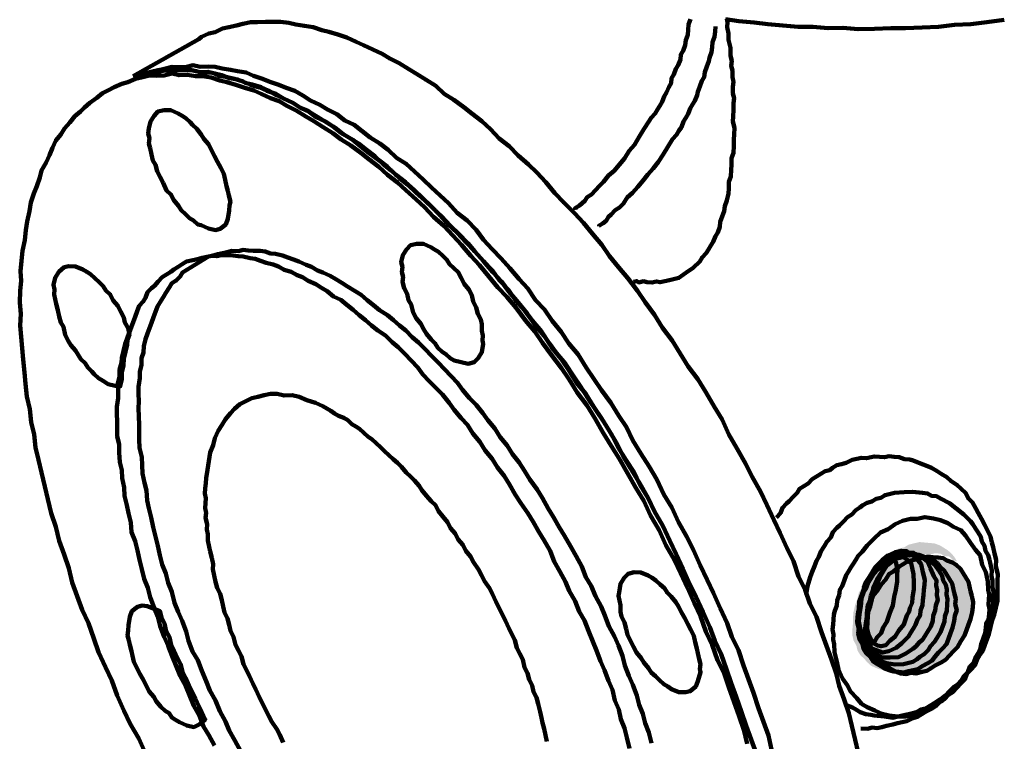
# Model space of a CAD drawing. Units: millimetres. Extents: x 365922 to 482803, y -38375 to 32563.
# Drawn here: x 436553 to 438255, y -37450 to -36203 of the extents above; entities that cross this region are included whole.
import ezdxf

# ---------------------------------------------------------------- set-up
doc = ezdxf.new("R2010")
doc.units = ezdxf.units.MM
doc.layers.add('H', color=7, linetype='Continuous', lineweight=100)
doc.layers.add('P', color=250, linetype='Continuous', lineweight=100)

msp = doc.modelspace()

# ---------------------------------------------------------------- hatches: boundary and pattern name
at = {"layer": 'H', "linetype": 'Continuous'}
for points in [[(438024.8, -37319.7), (438017.4, -37312.9), (438013.5, -37308.1), (438006.2, -37301.3), (438001.5, -37293.8), (437999.6, -37285.7), (437994.4, -37275.5), (437992.5, -37267.4), (437992.6, -37255.9), (437993.4, -37247.2), (437993.6, -37235.7), (437994.4, -37227), (437997.2, -37214.9), (438000.7, -37205.5), (438003.6, -37193.4), (438009.8, -37183.4), (438016, -37173.4), (438022.2, -37163.4), (438031.1, -37152.7), (438038, -37145.4), (438047.5, -37137.4), (438054.4, -37130.1), (438063.9, -37122.2), (438071.4, -37117.5), (438082.2, -37115), (438089.7, -37110.4), (438100.5, -37107.8), (438108.6, -37105.9), (438117.3, -37106.7), (438126.1, -37107.5), (438134.8, -37108.3), (438144.2, -37111.8), (438150.9, -37116), (438157.6, -37120.1), (438164.9, -37126.9), (438168.9, -37131.7), (438173.5, -37139.2), (438167.4, -37137.8), (438160.1, -37130.9), (438151.4, -37130.1), (438144.7, -37126), (438135.9, -37125.2), (438127.8, -37127.1), (438119.1, -37126.3), (438108.3, -37128.8), (438100.2, -37130.8), (438092.7, -37135.4), (438082.5, -37140.6), (438075, -37145.2), (438067.6, -37149.8), (438060.7, -37157.2), (438051.2, -37165.1), (438044.3, -37172.4), (438040.8, -37181.8), (438034.6, -37191.8), (438031.1, -37201.2), (438024.9, -37211.2), (438024.1, -37220), (438021.3, -37232.1), (438020.5, -37240.8), (438019.7, -37249.6), (438022.2, -37260.4), (438021.4, -37269.1), (438026, -37276.6), (438027.9, -37284.7), (438032.6, -37292.2), (438037.2, -37299.7), (438041.8, -37307.1), (438048.5, -37311.3), (438055.8, -37318.1), (438065.8, -37324.3), (438077.9, -37327.2), (438063.7, -37327.7), (438049.6, -37328.1), (438037.5, -37325.3)], [(438053.7, -37321.5), (438044.3, -37318), (438039.7, -37310.5), (438033, -37306.3), (438028.4, -37298.9), (438026.5, -37290.8), (438021.9, -37283.3), (438019.4, -37272.5), (438017.4, -37264.4), (438018.2, -37255.6), (438018.4, -37244.2), (438019.2, -37235.4), (438020, -37226.7), (438023.5, -37217.3), (438026.4, -37205.2), (438029.9, -37195.8), (438036.7, -37188.5), (438042.9, -37178.5), (438049.7, -37171.1), (438055.9, -37161.1), (438063.4, -37156.5), (438073, -37148.6), (438080.4, -37144), (438087.9, -37139.3), (438098.7, -37136.8), (438106.8, -37134.9), (438115, -37133), (438123.1, -37131.1), (438131.8, -37131.9), (438140.6, -37132.7), (438149.3, -37133.5), (438156, -37137.6), (438165.4, -37141.1), (438172.1, -37145.2), (438179.4, -37152.1), (438184, -37159.5), (438188.6, -37167), (438193.2, -37174.5), (438195.1, -37182.6), (438197, -37190.7), (438198.9, -37198.8), (438201.5, -37209.6), (438200.7, -37218.4), (438199.9, -37227.1), (438197, -37239.2), (438193.5, -37248.6), (438190, -37258), (438186.5, -37267.4), (438180.3, -37277.4), (438174.1, -37287.4), (438167.3, -37294.7), (438160.4, -37302.1), (438153.6, -37309.4), (438146.1, -37314), (438135.9, -37319.2), (438128.5, -37323.8), (438121, -37328.5), (438112.9, -37330.4), (438102.1, -37332.9), (438093.3, -37332.1), (438085.2, -37334), (438076.5, -37333.2), (438067.1, -37329.7), (438060.4, -37325.6)]]:
    msp.add_hatch(color=3, dxfattribs=at).paths.add_polyline_path(points)

# ---------------------------------------------------------------- linework, layer by layer
at = {"layer": 'P', "color": 3, "linetype": 'Continuous'}
for points in [[(436748.6, -36300.5), (436862.1, -36236.7), (436866.8, -36232.8), (436879.7, -36226.9), (436890.5, -36224.3), (436903.4, -36218.4), (436914.2, -36215.9), (436927.7, -36212.7), (436938.6, -36210.2), (436952.1, -36207), (436963.5, -36207.1), (436977.7, -36206.7), (436989.1, -36206.8), (437003.3, -36206.4), (437018.1, -36208.6), (437030.2, -36211.4), (437045, -36213.7), (437059.8, -36215.9), (437075.2, -36220.8), (437087.3, -36223.7), (437102.7, -36228.6), (437118.1, -36233.6), (437134.2, -36241.2), (437146.9, -36246.8), (437163, -36254.4), (437179.1, -36262), (437192.4, -36270.3), (437208.5, -36277.9), (437225.2, -36288.3), (437238.5, -36296.5), (437255.2, -36306.9), (437271.9, -36317.2), (437286.6, -36330.9), (437303.3, -36341.2), (437320.6, -36354.3), (437334.6, -36365.3), (437351.9, -36378.3), (437366.6, -36392), (437381.8, -36408.4), (437399.2, -36421.4), (437414.4, -36437.8), (437432.4, -36453.5), (437447.1, -36467.2), (437462.3, -36483.6), (437478.2, -36502.7), (437493.5, -36519.1), (437512.1, -36537.5), (437527.4, -36553.9), (437543.3, -36573), (437559.2, -36592.1), (437572.4, -36611.8), (437588.3, -36630.9), (437604.2, -36650), (437620.7, -36671.8), (437633.9, -36691.5), (437650.5, -36713.3), (437664.3, -36735.7), (437680.8, -36757.5), (437694.7, -36779.9), (437708.5, -36802.4), (437725.1, -36824.2), (437738.9, -36846.6), (437753.4, -36871.7), (437767.2, -36894.1), (437779, -36919.9), (437793.5, -36945), (437807.9, -36970.2), (437819.1, -36993.2), (437833.5, -37018.4), (437844.7, -37041.4), (437856.4, -37067.2), (437867.6, -37090.3), (437879.3, -37116), (437890.5, -37139.1), (437899.5, -37165.5), (437910.7, -37188.6), (437919.1, -37212.3), (437930.2, -37235.3), (437939.3, -37261.7), (437947.7, -37285.4), (437956.1, -37309.1), (437964.6, -37332.8), (437969.7, -37354.5), (437978.1, -37378.2), (437986.5, -37401.9), (437991.6, -37423.5), (437997.3, -37447.8), (438002.4, -37469.5)], [(437513.5, -36531.5), (437512.9, -36528.8), (437520.4, -36524.2), (437525.1, -36520.2), (437529.9, -36516.2), (437534.1, -36509.5), (437541.5, -36504.9), (437548.4, -36497.6), (437555.2, -36490.3), (437562, -36483), (437571, -36472.3), (437580.5, -36464.4), (437589.4, -36453.7), (437598.3, -36443.1), (437606.6, -36429.7), (437615.5, -36419), (437623.8, -36405.7), (437632, -36392.3), (437640.3, -36379), (437644.4, -36372.3), (437651.3, -36365), (437655.4, -36358.3), (437659.6, -36351.6), (437663.7, -36344.9), (437667.2, -36335.5), (437671.3, -36328.9), (437674.8, -36319.5), (437679, -36312.8), (437679.8, -36304), (437683.9, -36297.4), (437687.4, -36288), (437691.5, -36281.3), (437695, -36271.9), (437695.8, -36263.2), (437700, -36256.5), (437703.5, -36247.1), (437704.3, -36238.4), (437707.8, -36229), (437708.5, -36220.2), (437709.3, -36211.5), (437712.8, -36202.1)], [(437554.3, -36559), (437554.3, -36559), (437561.7, -36554.4), (437566.5, -36550.4), (437570.6, -36543.7), (437575.4, -36539.8), (437582.2, -36532.4), (437589.7, -36527.8), (437596.6, -36520.5), (437602.8, -36510.5), (437612.3, -36502.5), (437621.2, -36491.9), (437630.1, -36481.2), (437639, -36470.6), (437647.9, -36459.9), (437656.8, -36449.3), (437665.1, -36435.9), (437673.4, -36422.5), (437681.7, -36409.2), (437688.5, -36401.9), (437692.6, -36395.2), (437696.8, -36388.5), (437700.3, -36379.1), (437704.4, -36372.4), (437708.5, -36365.8), (437712, -36356.4), (437716.2, -36349.7), (437720.3, -36343), (437723.8, -36333.6), (437725.2, -36327.6), (437728.7, -36318.2), (437732.2, -36308.8), (437736.4, -36302.1), (437737.2, -36293.4), (437740.7, -36284), (437744.2, -36274.6), (437745.6, -36268.6), (437749.1, -36259.2), (437749.9, -36250.4), (437750.7, -36241.7), (437754.2, -36232.3), (437755, -36223.6), (437755.8, -36214.8)], [(437775.5, -36201.6), (437776.8, -36207), (437776, -36215.8), (437778.5, -36226.6), (437778.4, -36238), (437781.6, -36251.6), (437782, -36265.7), (437783.9, -36273.8), (437783.1, -36282.6), (437785.1, -36290.7), (437784.9, -36302.1), (437786.8, -36310.3), (437786, -36319), (437785.8, -36330.5), (437787.8, -36338.6), (437787, -36347.3), (437786.8, -36358.8), (437786.6, -36370.2), (437785.8, -36379), (437788.4, -36389.8), (437788.2, -36401.2), (437787.4, -36410), (437787.3, -36421.4), (437787.1, -36432.9), (437783.6, -36442.3), (437783.5, -36453.7), (437782.7, -36462.5), (437782.5, -36473.9), (437779, -36483.3), (437778.8, -36494.8), (437778, -36503.5), (437775.2, -36515.6), (437771.7, -36525), (437770.9, -36533.7), (437767.4, -36543.1), (437763.9, -36552.5), (437763.1, -36561.2), (437759.6, -36570.6), (437755.5, -36577.3), (437752, -36586.7), (437747.8, -36593.4), (437743.7, -36600), (437739.5, -36606.7), (437732.7, -36614), (437728.6, -36620.7), (437717, -36632), (437704.7, -36640.6), (437692.5, -36649.2), (437676.2, -36653), (437668.1, -36654.9), (437660, -36656.8), (437654, -36655.4), (437645.9, -36657.3), (437637.1, -36656.5), (437631.1, -36655.1), (437623, -36657), (437619.6, -36654.9), (437614.2, -36656.2)], [(438255.2, -36202.9), (438224.8, -36207.2), (438197.2, -36210.9), (438168.9, -36211.8), (438141.2, -36215.5), (438112.9, -36216.4), (438084.6, -36217.4), (438058.9, -36217.7), (438030.6, -36218.6), (438002.3, -36219.6), (437976.1, -36217.2), (437950.5, -36217.5), (437924.2, -36215.1), (437898.6, -36215.5), (437872.4, -36213.1), (437846.1, -36210.7), (437822.6, -36207.7), (437796.3, -36205.3), (437772.8, -36202.3)], [(436781.1, -36292.9), (436791.9, -36290.3), (436802.7, -36287.8), (436816.2, -36284.6), (436827.7, -36284.8), (436839.2, -36284.9), (436852.7, -36281.7), (436864.8, -36284.6), (436878.9, -36284.1), (436890.4, -36284.3), (436902.5, -36287.1), (436917.2, -36289.4), (436929.3, -36292.2), (436944.1, -36294.5), (436956.9, -36300), (436972.3, -36305), (436985, -36310.5), (437000.4, -36315.5), (437013.2, -36321), (437028.6, -36326), (437041.9, -36334.2), (437055.3, -36342.5), (437071.4, -36350.1), (437084.7, -36358.4), (437100.8, -36366), (437114.8, -36377), (437130.9, -36384.7), (437144.8, -36395.6), (437158.8, -36406.6), (437175.5, -36416.9), (437189.5, -36427.9), (437204.2, -36441.6), (437220.9, -36451.9), (437235.5, -36465.6), (437250.1, -36479.3), (437264.8, -36493), (437279.4, -36506.7), (437294, -36520.3), (437309.3, -36536.7), (437326.6, -36549.8), (437341.9, -36566.2), (437354.5, -36583.2), (437369.7, -36599.6), (437385, -36615.9), (437400.3, -36632.3), (437416.2, -36651.4), (437431.5, -36667.8), (437444.7, -36687.5), (437459.9, -36703.9), (437473.1, -36723.6), (437489, -36742.7), (437502.2, -36762.4), (437518.1, -36781.5), (437532, -36803.9), (437545.2, -36823.7), (437558.4, -36843.4), (437574.9, -36865.2), (437588.8, -36887.6), (437602, -36907.3), (437613.1, -36930.4), (437626.9, -36952.8), (437640.8, -36975.3), (437654.6, -36997.7), (437666.4, -37023.4), (437680.2, -37045.9), (437692, -37071.6), (437706.4, -37096.8), (437717.6, -37119.8), (437729.3, -37145.6), (437741.1, -37171.4), (437752.2, -37194.4), (437764, -37220.2), (437775.8, -37246), (437784.2, -37269.7), (437795.3, -37292.7), (437804.4, -37319.1), (437812.8, -37342.8), (437821.3, -37366.5), (437830.3, -37392.9), (437838.8, -37416.6), (437847.2, -37440.3), (437852.9, -37464.7)], [(436770.1, -37471.1), (436758.3, -37445.4), (436743.8, -37420.3), (436732.7, -37397.2), (436720.9, -37371.4), (436711.9, -37345), (436700.7, -37322), (436689, -37296.2), (436680.5, -37272.5), (436671.5, -37246.1), (436660.3, -37223), (436651.9, -37199.3), (436643.5, -37175.6), (436637.7, -37151.3), (436629.3, -37127.6), (436620.9, -37103.9), (436615.2, -37079.5), (436606.7, -37055.8), (436601, -37031.5), (436595.9, -37009.9), (436590.2, -36985.5), (436585.1, -36963.9), (436580, -36942.3), (436577.6, -36920), (436572.5, -36898.4), (436570.2, -36876.1), (436565.1, -36854.5), (436562.7, -36832.2), (436560.9, -36812.7), (436558.6, -36790.4), (436556.8, -36770.8), (436555.1, -36751.3), (436553.3, -36731.7), (436554.3, -36711.5), (436552.5, -36691.9), (436553.5, -36671.7), (436555.1, -36654.2), (436553.9, -36637.4), (436555.5, -36619.9), (436557.1, -36602.4), (436561.4, -36584.2), (436563, -36566.8), (436565.2, -36552), (436569.5, -36533.8), (436571.8, -36519), (436576.7, -36503.6), (436582.3, -36490.9), (436587.2, -36475.5), (436590.1, -36463.4), (436598.3, -36450), (436603.9, -36437.3), (436609.5, -36424.6), (436615, -36411.8), (436623.9, -36401.2), (436630.1, -36391.2), (436639.1, -36380.5), (436648, -36369.8), (436657.5, -36361.9), (436664.3, -36354.6), (436673.9, -36346.6), (436686.1, -36338), (436695.7, -36330.1), (436705.9, -36324.8), (436716, -36319.6), (436728.9, -36313.7), (436739.7, -36311.2), (436752.6, -36305.3), (436763.4, -36302.7), (436777, -36299.5), (436788.4, -36299.7), (436802.6, -36299.2), (436816.1, -36296.1), (436828.2, -36298.9), (436842.3, -36298.4), (436857.1, -36300.7), (436868.6, -36300.8), (436883.4, -36303.1), (436898.8, -36308), (436910.9, -36310.8), (436926.3, -36315.8), (436941.7, -36320.7), (436957.2, -36325.6), (436969.9, -36331.2), (436986, -36338.8), (437001.4, -36343.8), (437014.7, -36352), (437030.8, -36359.7), (437047.5, -36370), (437060.9, -36378.3), (437077.6, -36388.6), (437094.3, -36399), (437108.3, -36409.9), (437125, -36420.3), (437142.3, -36433.3), (437156.3, -36444.3), (437173.6, -36457.3), (437188.3, -36471), (437205.6, -36484.1), (437220.2, -36497.8), (437238.2, -36513.5), (437252.8, -36527.2), (437268.1, -36543.6), (437286.1, -36559.3), (437301.4, -36575.7), (437316.6, -36592.1), (437332.5, -36611.2), (437347.8, -36627.5), (437363.7, -36646.6), (437379.6, -36665.7), (437394.9, -36682.1), (437410.8, -36701.2), (437427.3, -36723), (437443.2, -36742.1), (437456.4, -36761.8), (437473, -36783.6), (437489.5, -36805.4), (437502.7, -36825.1), (437516.5, -36847.5), (437533.1, -36869.3), (437546.9, -36891.7), (437561.4, -36916.9), (437575.2, -36939.3), (437589.1, -36961.7), (437603.5, -36986.9), (437618, -37012), (437631.8, -37034.4), (437643.6, -37060.2), (437658.1, -37085.3), (437669.9, -37111.1), (437684.3, -37136.2), (437695.5, -37159.3), (437707.2, -37185.1), (437719, -37210.8), (437730.1, -37233.9), (437739.2, -37260.3), (437750.3, -37283.3), (437759.4, -37309.8), (437770.5, -37332.8), (437779, -37356.5), (437788, -37382.9), (437796.5, -37406.6), (437804.9, -37430.3), (437810.6, -37454.7)], [(437825.9, -37471), (437817.4, -37447.3), (437809, -37423.6), (437800.6, -37399.9), (437791.5, -37373.5), (437783.1, -37349.8), (437774.7, -37326.1), (437765.6, -37299.7), (437754.5, -37276.7), (437746, -37253), (437734.3, -37227.2), (437722.5, -37201.4), (437711.4, -37178.4), (437699.6, -37152.6), (437687.8, -37126.8), (437676.7, -37103.8), (437664.9, -37078), (437650.5, -37052.9), (437639.3, -37029.8), (437624.9, -37004.7), (437611, -36982.3), (437597.2, -36959.8), (437586, -36936.8), (437572.2, -36914.3), (437558.4, -36891.9), (437545.2, -36872.2), (437531.3, -36849.8), (437515.4, -36830.7), (437501.6, -36808.2), (437488.4, -36788.5), (437472.5, -36769.4), (437459.3, -36749.7), (437443.4, -36730.6), (437430.2, -36710.9), (437414.3, -36691.8), (437398.4, -36672.7), (437385.8, -36655.7), (437370.5, -36639.3), (437354.6, -36620.2), (437339.4, -36603.8), (437324.1, -36587.5), (437308.8, -36571.1), (437294.2, -36557.4), (437278.9, -36541), (437263.7, -36524.6), (437249, -36511), (437234.4, -36497.3), (437219.8, -36483.6), (437202.4, -36470.6), (437187.8, -36456.9), (437173.8, -36445.9), (437156.5, -36432.9), (437142.5, -36421.9), (437128.5, -36410.9), (437111.8, -36400.6), (437097.8, -36389.6), (437084.4, -36381.3), (437067.7, -36371), (437054.3, -36362.7), (437038.3, -36355.1), (437024.9, -36346.8), (437008.9, -36339.2), (436995.5, -36330.9), (436980.1, -36326), (436967.3, -36320.4), (436951.9, -36315.5), (436939.2, -36309.9), (436923.8, -36305), (436911.7, -36302.1), (436896.9, -36299.9), (436884.2, -36294.3), (436870, -36294.8), (436857.9, -36291.9), (436845.8, -36289.1), (436831.7, -36289.5), (436820.2, -36289.4), (436806.1, -36289.8), (436795.3, -36292.4), (436783.8, -36292.2), (436770.3, -36295.4), (436759.5, -36298), (436748.6, -36300.5)], [(437825.9, -37471), (437817.4, -37447.3), (437809, -37423.6), (437800.6, -37399.9), (437791.5, -37373.5), (437783.1, -37349.8), (437774.7, -37326.1), (437765.6, -37299.7), (437754.5, -37276.7), (437746, -37253), (437734.3, -37227.2), (437722.5, -37201.4), (437711.4, -37178.4), (437699.6, -37152.6), (437687.8, -37126.8), (437676.7, -37103.8), (437664.9, -37078), (437650.5, -37052.9), (437639.3, -37029.8), (437625.5, -37007.4), (437614.4, -36984.3), (437601.2, -36964.6), (437587.3, -36942.2), (437576.8, -36921.8), (437563, -36899.4), (437549.8, -36879.7), (437536.6, -36859.9), (437522.7, -36837.5), (437509.5, -36817.8), (437496.3, -36798.1), (437480.4, -36779), (437467.9, -36762), (437454.7, -36742.2), (437438.8, -36723.1), (437426.2, -36706.1), (437410.9, -36689.7), (437397.7, -36670), (437382.5, -36653.6), (437369.9, -36636.6), (437354.6, -36620.2), (437339.4, -36603.8), (437327.4, -36589.5), (437312.2, -36573.1), (437297.5, -36559.5), (437282.3, -36543.1), (437267.6, -36529.4), (437253, -36515.7), (437238.4, -36502), (437223.7, -36488.4), (437209.7, -36477.4), (437195.1, -36463.7), (437181.1, -36452.7), (437166.5, -36439.1), (437152.5, -36428.1), (437138.5, -36417.1), (437121.8, -36406.8), (437108.4, -36398.5), (437094.4, -36387.5), (437081.1, -36379.2), (437065, -36371.6), (437051, -36360.6), (437038.3, -36355.1), (437024.9, -36346.8), (437008.9, -36339.2), (436996.1, -36333.6), (436982.8, -36325.3), (436970.1, -36319.8), (436954.6, -36314.8), (436942.5, -36312), (436929.8, -36306.4), (436915, -36304.2), (436902.3, -36298.6), (436890.2, -36295.7), (436878.1, -36292.9), (436864, -36293.4), (436851.9, -36290.5), (436840.4, -36290.3), (436829, -36290.2), (436814.8, -36290.6), (436803.4, -36290.5), (436792.5, -36293), (436781.1, -36292.9)], [(436800.7, -36485.2), (436795.4, -36475), (436790.2, -36464.8), (436787.6, -36454), (436783, -36446.5), (436780.5, -36435.7), (436777.9, -36424.9), (436776, -36416.8), (436776.8, -36408), (436774.9, -36399.9), (436775.7, -36391.2), (436778.5, -36379.1), (436784.8, -36369.1), (436791.6, -36361.7), (436802.4, -36359.2), (436813.9, -36359.4), (436826.6, -36364.9), (436833.3, -36369.1), (436839.9, -36373.2), (436847.3, -36380), (436851.2, -36384.8), (436858.6, -36391.6), (436866.5, -36401.2), (436871.1, -36408.7), (436879.1, -36418.2), (436884.3, -36428.4), (436889.6, -36438.6), (436894.8, -36448.7), (436900.1, -36458.9), (436905.3, -36469.1), (436907.9, -36479.9), (436910.4, -36490.7), (436912.3, -36498.9), (436914.2, -36507), (436916.8, -36517.8), (436915.3, -36523.8), (436914.5, -36532.6), (436912.3, -36547.4), (436908.8, -36556.7), (436899.3, -36564.7), (436891.1, -36566.6), (436879.1, -36563.7), (436866.3, -36558.2), (436860.3, -36556.7), (436853, -36549.9), (436846.3, -36545.8), (436839, -36538.9), (436831.7, -36532.1), (436827.1, -36524.6), (436819.1, -36515.1), (436813.9, -36504.9), (436806.5, -36498.1), (436800.7, -36485.2)], [(437238, -36719), (437232.8, -36708.8), (437229.6, -36695.3), (437225, -36687.8), (437222.5, -36677), (437217.2, -36666.8), (437214.7, -36656), (437215.5, -36647.3), (437213.6, -36639.2), (437214.3, -36630.4), (437212.4, -36622.3), (437215.3, -36610.2), (437221.5, -36600.2), (437228.3, -36592.9), (437239.2, -36590.3), (437250.6, -36590.5), (437263.3, -36596), (437270, -36600.2), (437276.7, -36604.3), (437284, -36611.2), (437291.3, -36618), (437295.9, -36625.5), (437303.3, -36632.3), (437310.6, -36639.2), (437315.8, -36649.3), (437321.1, -36659.5), (437329, -36669.1), (437334.3, -36679.2), (437336.8, -36690.1), (437342.1, -36700.2), (437344.6, -36711.1), (437349.9, -36721.2), (437351.8, -36729.3), (437351.6, -36740.8), (437353.5, -36748.9), (437352.7, -36757.7), (437354, -36763.1), (437351.8, -36777.9), (437345.6, -36787.9), (437338.7, -36795.2), (437327.9, -36797.7), (437315.8, -36794.9), (437303.7, -36792), (437297, -36787.9), (437289.7, -36781), (437283.1, -36776.9), (437275.7, -36770.1), (437271.1, -36762.6), (437263.8, -36755.7), (437255.9, -36746.2), (437251.2, -36738.7), (437246, -36728.5), (437238, -36719)], [(436924.7, -37449), (436914.8, -37431.4), (436908.3, -37415.8), (436898.4, -37398.1), (436891.3, -37379.9), (436881.4, -37362.2), (436874.9, -37346.6), (436867.7, -37328.3), (436860.6, -37310), (436851.4, -37295.1), (436844.2, -37276.8), (436840.4, -37260.6), (436833.2, -37242.3), (436826.7, -37226.7), (436820.2, -37211.1), (436815.7, -37192.2), (436809.2, -37176.6), (436805.4, -37160.4), (436798.9, -37144.8), (436795.1, -37128.5), (436791.2, -37112.3), (436787.4, -37096.1), (436783.6, -37079.9), (436779.8, -37063.7), (436776, -37047.4), (436772.8, -37033.9), (436771.7, -37017), (436768.5, -37003.5), (436764.7, -36987.3), (436764.2, -36973.1), (436763.7, -36959), (436759.9, -36942.8), (436759.4, -36928.6), (436759, -36914.5), (436759.1, -36903), (436758.6, -36888.8), (436758.2, -36874.7), (436758.3, -36863.2), (436757.8, -36849.1), (436758, -36837.6), (436760.2, -36822.8), (436760.4, -36811.4), (436763.3, -36799.3), (436763.4, -36787.8), (436766.9, -36778.5), (436767.1, -36767), (436769.9, -36754.9), (436773.4, -36745.5), (436776.9, -36736.2), (436780.4, -36726.8), (436783.9, -36717.4), (436787.4, -36708), (436790.9, -36698.6), (436797.1, -36688.6), (436801.3, -36681.9), (436805.4, -36675.2), (436811.6, -36665.2), (436815.8, -36658.5), (436823.2, -36653.9), (436830.1, -36646.6), (436834.2, -36639.9), (436841.7, -36635.3), (436849.2, -36630.7), (436856.6, -36626.1), (436864.1, -36621.5), (436871.6, -36616.9), (436879.1, -36612.3), (436887.2, -36610.3), (436895.3, -36608.4), (436903.4, -36606.5), (436911.5, -36604.6), (436919.6, -36602.7), (436931.1, -36602.9), (436939.2, -36601), (436947.9, -36601.8), (436956.7, -36602.6), (436968.1, -36602.7), (436976.9, -36603.5), (436986.3, -36607), (436995, -36607.8), (437007.1, -36610.7), (437016.5, -36614.2), (437025.9, -36617.7), (437035.3, -36621.2), (437048, -36626.7), (437057.4, -36630.2), (437067.4, -36636.4), (437076.8, -36639.9), (437089.5, -36645.5), (437099.5, -36651.7), (437109.5, -36657.9), (437119.5, -36664.1), (437132.9, -36672.4), (437142.9, -36678.6), (437153.6, -36687.5), (437164.2, -36696.4), (437174.9, -36705.3), (437188.3, -36713.6), (437198.9, -36722.5), (437209.6, -36731.4), (437220.2, -36740.3), (437231.5, -36751.9), (437242.2, -36760.8), (437253.5, -36772.4), (437264.8, -36784.1), (437276.1, -36795.7), (437287.3, -36807.3), (437298.6, -36818.9), (437309.9, -36830.5), (437318.5, -36842.7), (437330.4, -36857.1), (437341.7, -36868.7), (437353.7, -36883), (437362.3, -36895.2), (437374.2, -36909.6), (437383.4, -36924.5), (437395.3, -36938.8), (437404.6, -36953.8), (437416.5, -36968.1), (437425.7, -36983), (437434.9, -36998), (437447.5, -37015), (437456.7, -37030), (437466.6, -37047.6), (437475.8, -37062.6), (437485.7, -37080.2), (437494.9, -37095.2), (437504.8, -37112.8), (437514.6, -37130.5), (437524.5, -37148.1), (437531.6, -37166.4), (437540.9, -37181.4), (437548, -37199.7), (437557.9, -37217.3), (437564.4, -37232.9), (437571.6, -37251.2), (437581.4, -37268.9), (437587.9, -37284.5), (437595.1, -37302.7), (437598.9, -37319), (437606.1, -37337.3), (437612.6, -37352.8), (437619.7, -37371.1), (437623.6, -37387.4), (437630.1, -37403), (437633.9, -37419.2), (437640.4, -37434.8), (437644.9, -37453.7)], [(436889.5, -37457.3), (436879.7, -37439.7), (436870.4, -37424.7), (436863.3, -37406.4), (436853.4, -37388.8), (436846.3, -37370.5), (436839.7, -37354.9), (436829.9, -37337.2), (436822.7, -37318.9), (436816.2, -37303.3), (436809, -37285.1), (436802.5, -37269.5), (436795.4, -37251.2), (436791.6, -37235), (436785, -37219.4), (436777.9, -37201.1), (436774.1, -37184.9), (436767.5, -37169.3), (436763.7, -37153), (436759.9, -37136.8), (436756.1, -37120.6), (436752.3, -37104.4), (436745.7, -37088.8), (436744.6, -37071.9), (436740.8, -37055.7), (436737.6, -37042.2), (436733.8, -37026), (436733.3, -37011.8), (436729.5, -36995.6), (436729.1, -36981.4), (436725.9, -36967.9), (436724.8, -36951), (436724.3, -36936.9), (436721.1, -36923.4), (436721.3, -36911.9), (436720.8, -36897.8), (436720.3, -36883.6), (436720.5, -36872.1), (436722.7, -36857.4), (436722.9, -36845.9), (436722.4, -36831.7), (436725.2, -36819.7), (436725.4, -36808.2), (436728.3, -36796.1), (436729.1, -36787.4), (436731.9, -36775.3), (436734.8, -36763.2), (436738.3, -36753.8), (436741.8, -36744.4), (436745.3, -36735), (436748.8, -36725.7), (436752.3, -36716.3), (436755.8, -36706.9), (436759.3, -36697.5), (436766.1, -36690.2), (436770.3, -36683.5), (436773.8, -36674.1), (436780.6, -36666.8), (436785.4, -36662.8), (436792.2, -36655.5), (436799.1, -36648.2), (436806.5, -36643.6), (436814, -36639), (436818.8, -36635), (436826.3, -36630.4), (436833.7, -36625.8), (436841.2, -36621.2), (436852, -36618.6), (436860.1, -36616.7), (436868.2, -36614.8), (436876.4, -36612.9), (436884.5, -36611), (436893.2, -36611.8), (436901.3, -36609.9), (436912.8, -36610), (436921.5, -36610.8), (436930.3, -36611.6), (436939, -36612.4), (436951.1, -36615.3), (436959.9, -36616.1), (436969.2, -36619.6), (436978.6, -36623.1), (436990.7, -36625.9), (437000.1, -36629.4), (437010.1, -36635.6), (437022.2, -36638.5), (437032.2, -36644.7), (437041.6, -36648.2), (437051.6, -36654.4), (437064.4, -36660), (437074.4, -36666.2), (437084.4, -36672.4), (437095.1, -36681.3), (437107.8, -36686.9), (437118.4, -36695.8), (437129.1, -36704.7), (437139.7, -36713.6), (437150.4, -36722.5), (437161.1, -36731.4), (437171.7, -36740.3), (437185.1, -36748.6), (437196.4, -36760.2), (437207, -36769.1), (437218.3, -36780.7), (437229.6, -36792.3), (437240.9, -36803.9), (437249.5, -36816.2), (437260.8, -36827.8), (437272.1, -36839.4), (437283.4, -36851), (437295.3, -36865.3), (437303.9, -36877.6), (437315.8, -36891.9), (437327.1, -36903.5), (437336.3, -36918.5), (437348.3, -36932.8), (437357.5, -36947.7), (437369.4, -36962), (437378.6, -36977), (437390.6, -36991.3), (437399.8, -37006.3), (437409.6, -37023.9), (437418.9, -37038.9), (437431.4, -37055.9), (437440.7, -37070.8), (437450.5, -37088.5), (437459.7, -37103.4), (437469.6, -37121.1), (437476.8, -37139.4), (437486.6, -37157), (437496.5, -37174.7), (437503, -37190.3), (437512.9, -37207.9), (437520, -37226.2), (437529.2, -37241.2), (437536.4, -37259.5), (437543.6, -37277.8), (437550.1, -37293.4), (437557.2, -37311.7), (437563.8, -37327.2), (437570.9, -37345.5), (437577.4, -37361.1), (437581.9, -37380), (437588.4, -37395.6), (437592.2, -37411.9), (437598.7, -37427.4), (437602.6, -37443.7), (437607, -37462.6)], [(436636.5, -36757.8), (436631.2, -36747.6), (436628.1, -36734.1), (436623.5, -36726.6), (436620.9, -36715.8), (436618.4, -36705), (436615.8, -36694.2), (436613.9, -36686), (436612, -36677.9), (436612.8, -36669.2), (436610.9, -36661.1), (436613.8, -36649), (436620, -36639), (436629.5, -36631), (436637.6, -36629.1), (436649.1, -36629.3), (436661.8, -36634.8), (436668.5, -36639), (436675.1, -36643.1), (436682.5, -36649.9), (436689.8, -36656.8), (436697.1, -36663.6), (436701.7, -36671.1), (436709, -36677.9), (436714.3, -36688.1), (436722.2, -36697.7), (436727.5, -36707.8), (436732.7, -36718), (436734.6, -36726.1), (436739.9, -36736.3), (436742.4, -36747.1), (436738.9, -36756.5), (436738.1, -36765.3), (436735.3, -36777.3), (436732.4, -36789.4), (436732.2, -36800.9), (436729.4, -36813), (436729.2, -36824.4), (436726.4, -36836.5), (436717.6, -36835.7), (436705.5, -36832.9), (436695.5, -36826.7), (436688.8, -36822.5), (436681.5, -36815.7), (436677.5, -36810.9), (436670.2, -36804.1), (436665.6, -36796.6), (436658.3, -36789.8), (436653.7, -36782.3), (436649.1, -36774.8), (436641.1, -36765.3), (436636.5, -36757.8)], [(436983.2, -37406.7), (436977.3, -37393.9), (436972.1, -37383.7), (436966.8, -37373.5), (436960.9, -37360.6), (436955.7, -37350.4), (436949.8, -37337.6), (436944.6, -37327.4), (436939.3, -37317.2), (436936.1, -37303.7), (436930.9, -37293.5), (436925.6, -37283.3), (436922.5, -37269.8), (436917.2, -37259.6), (436914.7, -37248.8), (436912.1, -37238), (436906.9, -37227.8), (436904.3, -37217), (436901.8, -37206.2), (436899.2, -37195.4), (436894, -37185.2), (436891.4, -37174.4), (436888.9, -37163.5), (436886.4, -37152.7), (436887.1, -37144), (436884.6, -37133.2), (436882.1, -37122.3), (436880.2, -37114.2), (436877.6, -37103.4), (436877.8, -37092), (436875.9, -37083.9), (436876.7, -37075.1), (436874.1, -37064.3), (436874.9, -37055.5), (436873, -37047.4), (436873.8, -37038.7), (436874.6, -37029.9), (436872.7, -37021.8), (436873.5, -37013.1), (436874.3, -37004.3), (436875.1, -36995.6), (436877.3, -36980.8), (436879.5, -36966), (436881.7, -36951.2), (436887.3, -36938.5), (436890.2, -36926.4), (436895.7, -36913.7), (436902, -36903.6), (436908.2, -36893.6), (436917.1, -36883), (436923.9, -36875.7), (436933.4, -36867.7), (436943.6, -36862.5), (436953.8, -36857.2), (436964.6, -36854.7), (436975.4, -36852.1), (436986.3, -36849.6), (436997.7, -36849.7), (437009.8, -36852.6), (437023.9, -36852.1), (437036, -36855), (437048.8, -36860.5), (437064.2, -36865.5), (437076.9, -36871), (437090.3, -36879.3), (437097, -36883.5), (437103.6, -36887.6), (437113, -36891.1), (437119.7, -36895.2), (437127, -36902.1), (437133.7, -36906.2), (437140.4, -36910.3), (437147.7, -36917.2), (437155, -36924), (437161.7, -36928.2), (437169, -36935), (437176.3, -36941.8), (437183.6, -36948.7), (437191, -36955.5), (437198.3, -36962.4), (437205.6, -36969.2), (437212.9, -36976), (437220.9, -36985.6), (437228.2, -36992.4), (437235.5, -36999.3), (437243.4, -37008.8), (437248, -37016.3), (437256, -37025.8), (437264, -37035.4), (437271.3, -37042.2), (437276.5, -37052.4), (437284.5, -37061.9), (437292.4, -37071.5), (437297.7, -37081.6), (437305.6, -37091.2), (437310.9, -37101.4), (437318.8, -37110.9), (437324.1, -37121.1), (437332, -37130.6), (437337.3, -37140.8), (437345.9, -37153.1), (437351.1, -37163.2), (437356.4, -37173.4), (437364.9, -37185.7), (437370.2, -37195.9), (437376.1, -37208.7), (437381.3, -37218.9), (437387.2, -37231.8), (437392.5, -37242), (437398.3, -37254.9), (437403.6, -37265), (437408.8, -37275.2), (437412, -37288.7), (437417.3, -37298.9), (437422.5, -37309.1), (437425.7, -37322.6), (437430.9, -37332.8), (437433.5, -37343.6), (437438.7, -37353.8), (437441.3, -37364.6), (437446.5, -37374.8), (437449.1, -37385.6), (437452.3, -37399.1), (437454.8, -37409.9), (437456.7, -37418.1), (437459.3, -37428.9), (437461.8, -37439.7), (437464.3, -37450.5)], [(437861.2, -37063.2), (437868, -37055.9), (437871.5, -37046.5), (437878.4, -37039.2), (437883.2, -37035.2), (437890, -37027.9), (437896.8, -37020.6), (437901, -37013.9), (437908.4, -37009.3), (437915.9, -37004.7), (437922.8, -36997.4), (437930.2, -36992.8), (437937.7, -36988.2), (437945.2, -36983.5), (437953.3, -36981.6), (437958.1, -36977.7), (437965.5, -36973), (437973.7, -36971.1), (437981.8, -36969.2), (437992, -36964), (438000.1, -36962.1), (438008.2, -36960.2), (438016.9, -36961), (438025, -36959), (438030.4, -36957.8), (438039.2, -36958.6), (438047.9, -36959.4), (438056.1, -36957.5), (438064.8, -36958.3), (438073.5, -36959), (438082.9, -36962.5), (438091.7, -36963.3), (438097.7, -36964.8), (438110.4, -36970.3), (438119.8, -36973.8), (438129.2, -36977.3), (438139.2, -36983.5), (438145.9, -36987.7), (438155.9, -36993.9), (438163.3, -37000.7), (438173.3, -37006.9), (438180.6, -37013.8), (438187.9, -37020.6), (438193.2, -37030.8), (438200.5, -37037.6), (438205.7, -37047.8), (438210.3, -37055.3), (438215.6, -37065.5), (438220.8, -37075.6), (438226.1, -37085.8), (438231.3, -37096), (438233.9, -37106.8), (438235.8, -37114.9), (438238.3, -37125.7), (438240.9, -37136.6), (438240.7, -37148), (438243.9, -37161.5), (438243.7, -37173), (438243.6, -37184.4), (438243.4, -37195.9), (438243.2, -37207.3), (438240.4, -37219.4), (438237.5, -37231.5), (438234, -37240.9), (438231.2, -37253), (438228.3, -37265.1), (438224.8, -37274.5), (438221.3, -37283.8), (438217.8, -37293.2), (438213.7, -37299.9), (438207.5, -37309.9), (438204, -37319.3), (438197.1, -37326.6), (438190.3, -37333.9), (438186.8, -37343.3), (438179.9, -37350.6), (438173.1, -37358), (438166.3, -37365.3), (438158.8, -37369.9), (438151.9, -37377.2), (438144.5, -37381.8), (438137.6, -37389.1), (438130.2, -37393.7), (438120, -37399), (438112.5, -37403.6), (438105, -37408.2), (438096.9, -37410.1), (438086.7, -37415.4), (438078.6, -37417.3), (438070.5, -37419.2), (438062.4, -37421.1), (438051.6, -37423.6), (438043.5, -37425.6), (438035.4, -37427.5), (438026.6, -37426.7), (438018.5, -37428.6), (438007, -37428.4)], [(437912.6, -37196.7), (437914.8, -37181.9), (437919.7, -37166.5), (437923.2, -37157.1), (437926.7, -37147.7), (437930.2, -37138.3), (437934.4, -37131.6), (437937.9, -37122.2), (437944.1, -37112.2), (437948.2, -37105.5), (437955, -37098.2), (437958.5, -37088.8), (437965.4, -37081.5), (437970.2, -37077.5), (437977, -37070.2), (437983.8, -37062.9), (437991.3, -37058.3), (437998.2, -37051), (438005.6, -37046.4), (438010.4, -37042.4), (438017.9, -37037.8), (438026, -37035.9), (438033.5, -37031.3), (438041.6, -37029.3), (438049.1, -37024.7), (438065.3, -37020.9), (438082.1, -37019.8), (438096.3, -37019.3), (438113.8, -37020.9), (438122.5, -37021.7), (438129.2, -37025.9), (438138, -37026.7), (438144.6, -37030.8), (438160.7, -37038.4), (438171.4, -37047.3), (438185.4, -37058.3), (438196.7, -37069.9), (438200.6, -37074.7), (438205.2, -37082.2), (438209.9, -37089.6), (438214.5, -37097.1), (438216.4, -37105.2), (438221, -37112.7), (438222.9, -37120.8), (438227.5, -37128.3), (438229.4, -37136.4), (438232, -37147.2), (438233.9, -37155.3), (438233.1, -37164.1), (438235, -37172.2), (438234.8, -37183.6), (438236.7, -37191.8), (438235.9, -37200.5), (438235.8, -37212), (438235, -37220.7), (438231.5, -37230.1), (438230.7, -37238.8), (438227.8, -37250.9), (438224.3, -37260.3), (438223.5, -37269.1), (438220, -37278.4), (438213.8, -37288.5), (438210.3, -37297.8), (438206.2, -37304.5), (438202.7, -37313.9), (438195.8, -37321.2), (438192.3, -37330.6), (438185.5, -37337.9), (438181.4, -37344.6), (438174.5, -37351.9), (438167.1, -37356.5), (438160.2, -37363.8), (438153.4, -37371.2), (438148.6, -37375.1), (438141.1, -37379.8), (438133.7, -37384.4), (438126.2, -37389), (438118.7, -37393.6), (438110.6, -37395.5), (438103.1, -37400.1), (438095, -37402), (438078.8, -37405.8), (438062.6, -37409.7), (438047.8, -37407.4), (438030.3, -37405.8), (438024.2, -37404.4), (438015.5, -37403.6), (438006.1, -37400.1), (437999.4, -37396), (437992.7, -37391.8), (437983.3, -37388.3)], [(437969.8, -37197.5), (437970.6, -37188.7), (437974.8, -37182), (437978.3, -37172.7), (437981.8, -37163.3), (437985.9, -37156.6), (437990, -37149.9), (437994.2, -37143.2), (437998.3, -37136.6), (438002.4, -37129.9), (438009.3, -37122.6), (438018.2, -37111.9), (438029.8, -37100.6), (438041.4, -37089.3), (438054.3, -37083.4), (438066.5, -37074.8), (438079.4, -37069), (438092.9, -37065.8), (438104.4, -37065.9), (438117.9, -37062.8), (438132.7, -37065), (438144.8, -37067.8), (438157.5, -37073.4), (438167.5, -37079.6), (438180.3, -37085.2), (438188.2, -37094.7), (438196.8, -37107), (438205.4, -37119.2), (438213.3, -37128.8), (438217.2, -37145), (438223.1, -37157.9), (438226.9, -37174.1), (438227.3, -37188.3), (438229.3, -37196.4), (438228.5, -37205.1), (438227.7, -37213.9), (438229.6, -37222), (438228.8, -37230.7), (438228, -37239.5), (438223.8, -37246.1), (438223, -37254.9), (438222.3, -37263.6), (438218.8, -37273), (438215.3, -37282.4), (438213.8, -37288.5), (438210.3, -37297.8), (438206.8, -37307.2), (438202.7, -37313.9), (438198.5, -37320.6), (438194.4, -37327.3), (438190.3, -37333.9), (438186.1, -37340.6), (438179.3, -37347.9), (438170.4, -37358.6), (438158.8, -37369.9), (438147.2, -37381.2), (438134.3, -37387.1), (438122, -37395.7), (438109.2, -37401.5), (438095.6, -37404.7), (438084.8, -37407.3), (438070.7, -37407.7), (438055.9, -37405.5), (438043.8, -37402.7), (438031.1, -37397.1), (438018.3, -37391.5), (438008.3, -37385.3), (438000.4, -37375.8), (437989.1, -37364.2), (437983.8, -37354), (437975.2, -37341.7), (437968.7, -37326.1), (437965.5, -37312.6), (437961.7, -37296.4), (437961.2, -37282.2), (437959.3, -37274.1), (437960.1, -37265.4), (437958.2, -37257.3), (437959, -37248.5), (437959.8, -37239.8), (437960.6, -37231), (437962, -37225), (437965.5, -37215.6), (437966.3, -37206.9), (437969.8, -37197.5)], [(438006.1, -37206.1), (438009.6, -37196.7), (438015.8, -37186.7), (438019.3, -37177.3), (438025.5, -37167.2), (438029.6, -37160.6), (438036.5, -37153.3), (438044, -37148.6), (438050.8, -37141.3), (438058.3, -37136.7), (438066.4, -37134.8), (438073.9, -37130.2), (438082, -37128.3), (438090.7, -37129.1), (438098.8, -37127.2), (438107.6, -37128), (438117, -37131.5), (438123, -37132.9), (438132.4, -37136.4), (438139.7, -37143.2), (438143.7, -37148), (438151, -37154.8), (438155.6, -37162.3), (438160.2, -37169.8), (438164.8, -37177.3), (438166.7, -37185.4), (438168.7, -37193.5), (438171.2, -37204.3), (438170.4, -37213.1), (438172.9, -37223.9), (438169.4, -37233.3), (438168.7, -37242), (438165.8, -37254.1), (438162.3, -37263.5), (438158.8, -37272.9), (438155.3, -37282.3), (438148.4, -37289.6), (438141.6, -37296.9), (438134.8, -37304.2), (438130.6, -37310.9), (438123.2, -37315.5), (438113, -37320.7), (438105.5, -37325.4), (438097.4, -37327.3), (438089.3, -37329.2), (438081.2, -37331.1), (438072.4, -37330.3), (438063.7, -37329.5), (438057.6, -37328.1), (438048.2, -37324.6), (438041.6, -37320.4), (438034.9, -37316.3), (438028.2, -37312.1), (438023.6, -37304.7), (438016.3, -37297.8), (438011.7, -37290.4), (438009.8, -37282.2), (438005.1, -37274.8), (438002.6, -37264), (438003.4, -37255.2), (438000.8, -37244.4), (438001.6, -37235.6), (438002.4, -37226.9), (438005.3, -37214.8), (438006.1, -37206.1)], [(438007.5, -37200), (438011, -37190.6), (438014.5, -37181.2), (438018.7, -37174.6), (438024.9, -37164.5), (438029, -37157.9), (438035.8, -37150.5), (438043.3, -37145.9), (438048.1, -37142), (438055.6, -37137.3), (438063, -37132.7), (438078.6, -37126.2), (438092.8, -37125.7), (438107.6, -37128), (438120.3, -37133.5), (438134.3, -37144.5), (438142.9, -37156.8), (438147.5, -37164.2), (438149.4, -37172.3), (438154, -37179.8), (438155.9, -37187.9), (438155.1, -37196.7), (438157, -37204.8), (438156.2, -37213.5), (438156.1, -37225), (438152.6, -37234.4), (438151.8, -37243.1), (438148.3, -37252.5), (438144.8, -37261.9), (438138.6, -37271.9), (438134.5, -37278.6), (438127.6, -37285.9), (438123.5, -37292.6), (438116.6, -37299.9), (438109.2, -37304.5), (438104.4, -37308.5), (438096.9, -37313.1), (438080.7, -37316.9), (438066.5, -37317.4), (438051.7, -37315.2), (438036.3, -37310.2), (438025.7, -37301.3), (438017.1, -37289.1), (438012.5, -37281.6), (438007.8, -37274.1), (438005.9, -37266), (438004, -37257.9), (438004.8, -37249.2), (438002.3, -37238.3), (438003.1, -37229.6), (438003.9, -37220.9), (438004, -37209.4), (438007.5, -37200)], [(438009.6, -37196.7), (438013.1, -37187.3), (438016.6, -37177.9), (438020.7, -37171.2), (438024.2, -37161.8), (438028.4, -37155.2), (438035.2, -37147.8), (438040, -37143.9), (438047.5, -37139.3), (438059.7, -37130.7), (438072.6, -37124.8), (438086.7, -37124.3), (438098.2, -37124.5), (438110.9, -37130), (438121.6, -37138.9), (438127.5, -37151.8), (438133.3, -37164.7), (438138, -37172.2), (438137.2, -37180.9), (438139.1, -37189), (438138.3, -37197.8), (438140.2, -37205.9), (438136.7, -37215.3), (438135.9, -37224), (438132.4, -37233.4), (438131.6, -37242.2), (438128.1, -37251.6), (438124, -37258.2), (438117.8, -37268.3), (438113.6, -37274.9), (438108.8, -37278.9), (438102, -37286.2), (438097.2, -37290.2), (438085, -37298.8), (438072.1, -37304.7), (438057.9, -37305.2), (438043.8, -37305.6), (438033.8, -37299.4), (438023.1, -37290.5), (438014.5, -37278.3), (438008.6, -37265.4), (438006.7, -37257.3), (438004.8, -37249.2), (438002.9, -37241.1), (438003.7, -37232.3), (438004.5, -37223.6), (438005.3, -37214.8), (438006.1, -37206.1), (438009.6, -37196.7)], [(438011.7, -37193.3), (438012.5, -37184.6), (438016, -37175.2), (438020.1, -37168.5), (438024.2, -37161.8), (438028.4, -37155.2), (438032.5, -37148.5), (438044.1, -37137.2), (438053.7, -37129.2), (438066.5, -37123.4), (438077.4, -37120.8), (438086.1, -37121.6), (438096.1, -37127.8), (438103.4, -37134.6), (438111.4, -37144.2), (438114.6, -37157.7), (438117.8, -37171.2), (438117, -37180), (438116.2, -37188.7), (438115.4, -37197.5), (438114.6, -37206.2), (438113.8, -37215), (438110.3, -37224.4), (438109.5, -37233.1), (438105.3, -37239.8), (438101.8, -37249.2), (438097.7, -37255.8), (438093.6, -37262.5), (438089.4, -37269.2), (438077.8, -37280.5), (438068.3, -37288.5), (438055.4, -37294.3), (438044.6, -37296.9), (438035.2, -37293.4), (438025.8, -37289.9), (438017.9, -37280.3), (438009.9, -37270.8), (438006.7, -37257.3), (438003.6, -37243.8), (438004.3, -37235), (438005.1, -37226.3), (438006.6, -37220.2), (438007.4, -37211.5), (438008.2, -37202.7), (438011.7, -37193.3)], [(438024.4, -37198.9), (438027.9, -37189.5), (438029.3, -37183.5), (438034.9, -37170.7), (438043.2, -37157.4), (438049.4, -37147.4), (438058.9, -37139.4), (438066.4, -37134.8), (438074.5, -37132.9), (438079.9, -37131.6), (438086.6, -37135.8), (438093.9, -37142.6), (438095.8, -37150.7), (438098.4, -37161.5), (438098.8, -37175.7), (438098.7, -37187.1), (438096.4, -37201.9), (438095.6, -37210.7), (438092.1, -37220.1), (438090.7, -37226.1), (438086.6, -37232.8), (438081.6, -37248.2), (438072.7, -37258.9), (438066.5, -37268.9), (438057, -37276.8), (438050.2, -37284.2), (438042, -37286.1), (438036, -37284.6), (438029.3, -37280.5), (438025.3, -37275.7), (438020.1, -37265.5), (438017.5, -37254.7), (438017.7, -37243.3), (438017.2, -37229.1), (438019.5, -37214.3), (438023, -37204.9), (438024.4, -37198.9)], [(438053.7, -37321.5), (438044.3, -37318), (438039.7, -37310.5), (438033, -37306.3), (438028.4, -37298.9), (438026.5, -37290.8), (438021.9, -37283.3), (438019.4, -37272.5), (438017.4, -37264.4), (438018.2, -37255.6), (438018.4, -37244.2), (438019.2, -37235.4), (438020, -37226.7), (438023.5, -37217.3), (438026.4, -37205.2), (438029.9, -37195.8), (438036.7, -37188.5), (438042.9, -37178.5), (438049.7, -37171.1), (438055.9, -37161.1), (438063.4, -37156.5), (438073, -37148.6), (438080.4, -37144), (438087.9, -37139.3), (438098.7, -37136.8), (438106.8, -37134.9), (438115, -37133), (438123.1, -37131.1), (438131.8, -37131.9), (438140.6, -37132.7), (438149.3, -37133.5), (438156, -37137.6), (438165.4, -37141.1), (438172.1, -37145.2), (438179.4, -37152.1), (438184, -37159.5), (438188.6, -37167), (438193.2, -37174.5), (438195.1, -37182.6), (438197, -37190.7), (438198.9, -37198.8), (438201.5, -37209.6), (438200.7, -37218.4), (438199.9, -37227.1), (438197, -37239.2), (438193.5, -37248.6), (438190, -37258), (438186.5, -37267.4), (438180.3, -37277.4), (438174.1, -37287.4), (438167.3, -37294.7), (438160.4, -37302.1), (438153.6, -37309.4), (438146.1, -37314), (438135.9, -37319.2), (438128.5, -37323.8), (438121, -37328.5), (438112.9, -37330.4), (438102.1, -37332.9), (438093.3, -37332.1), (438085.2, -37334), (438076.5, -37333.2), (438067.1, -37329.7), (438060.4, -37325.6), (438053.7, -37321.5)], [(438025.7, -37204.3), (438030.6, -37188.9), (438036.2, -37176.2), (438039.7, -37166.8), (438045.9, -37156.8), (438052.1, -37146.7), (438056.8, -37142.8), (438061.6, -37138.8), (438064.3, -37138.1), (438067.7, -37140.2), (438068.9, -37145.6), (438070.8, -37153.7), (438070, -37162.5), (438069.9, -37173.9), (438067.7, -37188.7), (438064.8, -37200.8), (438062.6, -37215.6), (438057, -37228.3), (438052.1, -37243.8), (438045.9, -37253.8), (438042.4, -37263.2), (438035.5, -37270.5), (438031.4, -37277.2), (438026.6, -37281.1), (438021.2, -37282.4), (438019.9, -37277), (438016, -37272.2), (438014.7, -37266.8), (438014.8, -37255.4), (438015.6, -37246.6), (438017.9, -37231.8), (438020.7, -37219.7), (438025.7, -37204.3)], [(437614.2, -37286.8), (437608.9, -37276.7), (437603.7, -37266.5), (437601.1, -37255.7), (437598.6, -37244.9), (437593.3, -37234.7), (437591.4, -37226.6), (437591.6, -37215.1), (437589.7, -37207), (437587.8, -37198.9), (437589.2, -37192.8), (437591.4, -37178), (437597.6, -37168), (437604.5, -37160.7), (437615.3, -37158.2), (437626.8, -37158.3), (437639.5, -37163.9), (437646.2, -37168), (437652.8, -37172.2), (437660.2, -37179), (437667.5, -37185.8), (437672.1, -37193.3), (437679.4, -37200.2), (437687.4, -37209.7), (437692, -37217.2), (437697.2, -37227.4), (437702.5, -37237.5), (437707.7, -37247.7), (437713, -37257.9), (437718.2, -37268.1), (437720.7, -37278.9), (437723.3, -37289.7), (437725.2, -37297.8), (437727.7, -37308.6), (437729.7, -37316.7), (437728.9, -37325.5), (437730.1, -37330.9), (437725.2, -37346.3), (437721.7, -37355.7), (437712.2, -37363.7), (437704, -37365.6), (437692.6, -37365.4), (437679.9, -37359.9), (437673.2, -37355.7), (437666.5, -37351.6), (437659.2, -37344.7), (437651.9, -37337.9), (437644.6, -37331.1), (437639.9, -37323.6), (437632, -37314), (437627.4, -37306.6), (437619.4, -37297), (437614.2, -37286.8)], [(436765.8, -37343.7), (436760.5, -37333.6), (436755.3, -37323.4), (436750, -37313.2), (436747.5, -37302.4), (436745.6, -37294.3), (436743, -37283.5), (436741.1, -37275.4), (436739.2, -37267.2), (436740, -37258.5), (436740.8, -37249.7), (436743, -37235), (436746.5, -37225.6), (436756.1, -37217.6), (436764.2, -37215.7), (436772.9, -37216.5), (436782.3, -37220), (436795.1, -37225.6), (436797.6, -37236.4), (436802.8, -37246.6), (436806, -37260.1), (436811.3, -37270.3), (436814.5, -37283.8), (436819.7, -37294), (436825.6, -37306.8), (436830.8, -37317), (436834, -37330.5), (436839.3, -37340.7), (436845.1, -37353.6), (436850.4, -37363.8), (436856.3, -37376.7), (436862.2, -37389.6), (436867.4, -37399.7), (436873.3, -37412.6), (436863.8, -37420.6), (436853.6, -37425.8), (436841.5, -37423), (436828.8, -37417.4), (436822.1, -37413.3), (436815.4, -37409.1), (436810.8, -37401.6), (436804.1, -37397.5), (436796.8, -37390.7), (436788.8, -37381.1), (436784.2, -37373.6), (436776.3, -37364.1), (436771, -37353.9), (436765.8, -37343.7)], [(437008.2, -37452.2), (437002.3, -37439.3), (436997, -37429.2), (436988.5, -37416.9), (436983.2, -37406.7)], [(436934.5, -37466.7), (436924.7, -37449)]]:
    msp.add_lwpolyline(points, dxfattribs=at)

doc.saveas('drawing.dxf')
